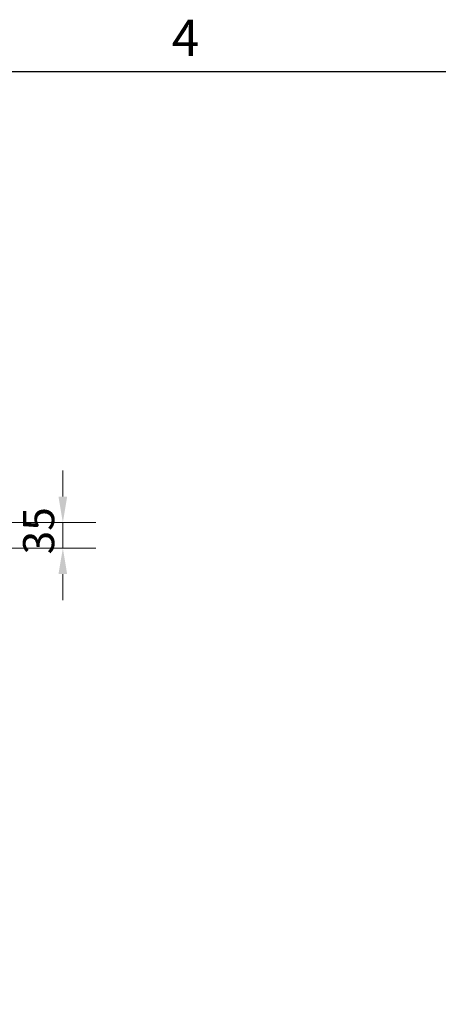
# Model space of a CAD drawing. Units: millimetres. Extents: x 0 to 6000, y 0 to 4243.
# Drawn here: x 3275 to 3851, y 2819 to 4171 of the extents above; entities that cross this region are included whole.
import ezdxf

# ---------------------------------------------------------------- set-up
doc = ezdxf.new("R2010")
doc.units = ezdxf.units.MM
doc.header["$LTSCALE"] = 14.285714
doc.layers.add('Dimensions(ISO)', color=1, linetype='Continuous', lineweight=13, true_color=0xff0000)
doc.layers.add('Sketch Geometry(ISO)', color=7, linetype='Continuous', lineweight=25)
doc.layers.add('Symbols(ISO)', color=7, linetype='Continuous', lineweight=18)
doc.styles.add('Current-ISO', font='arial.ttf', dxfattribs={"width": 0.85})
doc.styles.add('IDT', font='arial.ttf', dxfattribs={"width": 0.85})
doc.dimstyles.new('IDT', dxfattribs={"dimscale": 14.285714, "dimtxt": 3, "dimasz": 2.5, "dimexe": 3.175, "dimexo": 1, "dimgap": 0.762, "dimtad": 1, "dimdec": 1, "dimrnd": 1e-08, "dimtxsty": 'IDT', "dimcen": 0.09, "dimdle": 10, "dimclrd": 1, "dimclre": 1, "dimclrt": 7, "dimadec": 1, "dimazin": 2, "dimtfac": 1.166667, "dimtmove": 0, "dimatfit": 3, "dimfxl": 1, "dimtolj": 1, "dimtzin": 0, "dimlwd": 15, "dimlwe": 15, "dimarcsym": 0})

# ---------------------------------------------------------------- blocks, each defined once
blk = doc.blocks.new('Borders Default Border')
at = {"layer": 'Sketch Geometry(ISO)', "flags": 128}
blk.add_lwpolyline([(10, 10), (10, 287), (410, 287), (410, 10), (10, 10)], dxfattribs=at)
at = {"layer": 'Symbols(ISO)', "color": 1, "true_color": 0xff0000, "insert": (243.902, 287.4), "char_height": 3.5, "attachment_point": 7, "style": 'Current-ISO'}
blk.add_mtext('4', dxfattribs=at)
blk = doc.blocks.new('*D34')
at = {"layer": 'Defpoints', "color": 0, "linetype": 'Continuous', "transparency": 16777216}
for p in [(3190.4, 3480.7), (3191.7, 3445.7), (3334.6, 3445.7)]:
    blk.add_point(p, dxfattribs=at)
at = {"layer": 'Dimensions(ISO)', "color": 1, "linetype": 'Continuous', "lineweight": 15, "transparency": 16777216}
for p, q in [((3334.6, 3516.4), (3334.6, 3552.1)), ((3204.6, 3480.7), (3379.9, 3480.7)), ((3334.6, 3480.7), (3334.6, 3445.7)), ((3206, 3445.7), (3379.9, 3445.7)), ((3334.6, 3410), (3334.6, 3374.3))]:
    blk.add_line(p, q, dxfattribs=at)
at = {"layer": 'Dimensions(ISO)', "color": 1, "linetype": 'Continuous', "transparency": 16777216}
for points in [[(3328.6, 3516.4), (3340.5, 3516.4), (3334.6, 3480.7)], [(3328.6, 3410), (3340.5, 3410), (3334.6, 3445.7)]]:
    blk.add_solid(points, dxfattribs=at)
at = {"layer": 'Dimensions(ISO)', "color": 7, "linetype": 'Continuous', "lineweight": 18, "transparency": 16777216, "insert": (3279.9, 3437), "char_height": 42.86, "attachment_point": 1, "rotation": 90, "style": 'IDT'}
blk.add_mtext('\\A1;35', dxfattribs=at)

msp = doc.modelspace()

# ---------------------------------------------------------------- block references
at = {"xscale": 14.28571428571428, "yscale": 14.28571428571428, "zscale": 14.28571428571428}
msp.add_blockref('Borders Default Border', (0, 0), dxfattribs=at)

# ---------------------------------------------------------------- dimensions: what is measured, and where the dimension line sits
at = {"layer": 'Dimensions(ISO)', "color": 1, "linetype": 'Continuous', "lineweight": 18, "true_color": 0xff0000}
dim = msp.add_linear_dim(base=(3334.57, 3445.7), p1=(3190.35, 3480.7), p2=(3191.71, 3445.7), angle=270, dimstyle='IDT', override={"dimgap": 0.762, "dimdec": 1, "dimtol": 0, "dimlim": 0, "dimtp": 0, "dimtm": 0, "dimtdec": 2, "dimtofl": 1, "dimatfit": 1}, dxfattribs=at)
dim.commit()
dim.dimension.update_dxf_attribs({"geometry": '*D34', "text_midpoint": (3334.57, 3463.2), "dimtype": 160})

doc.saveas('drawing.dxf')
